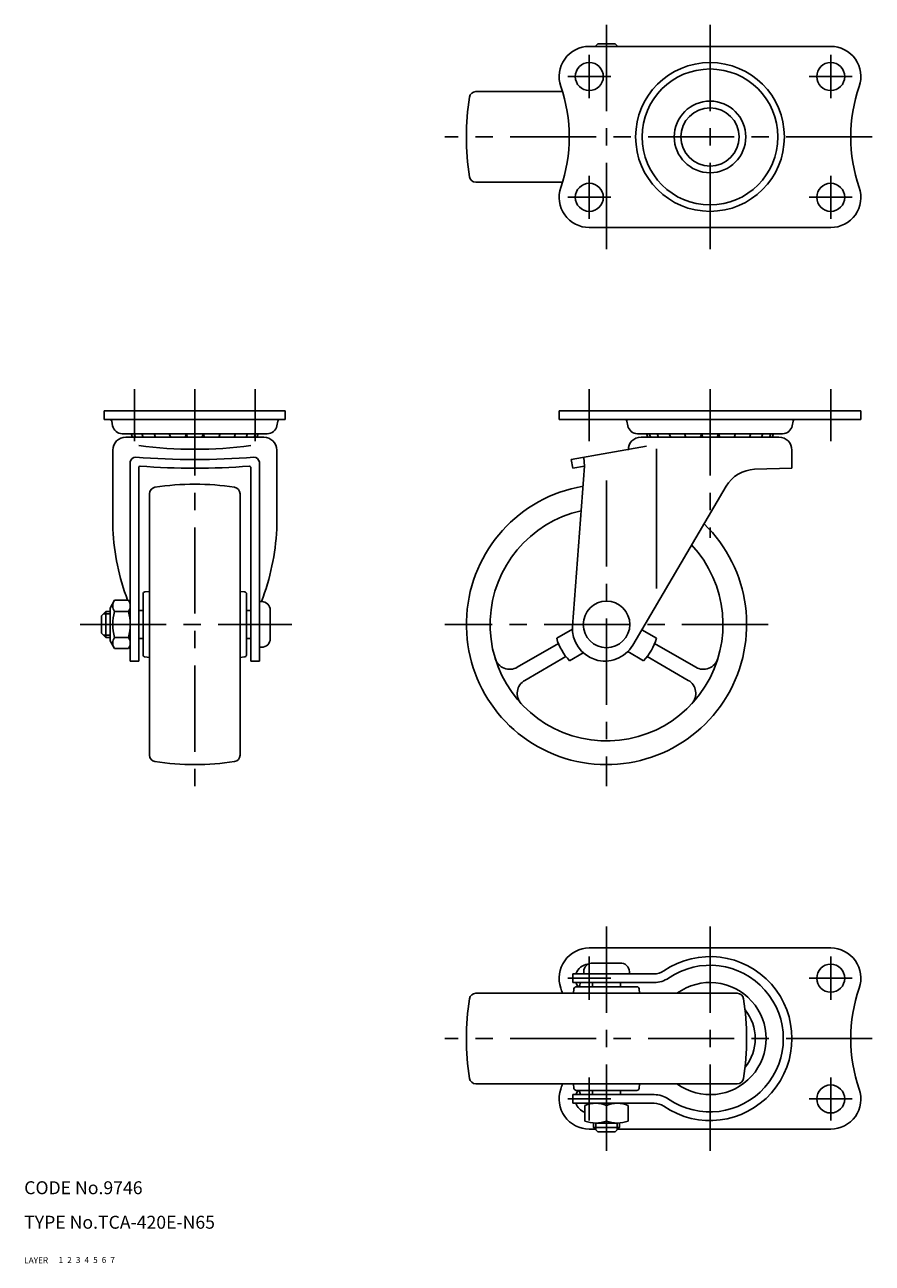
# Model space of a CAD drawing. Extents: x 10 to 428, y 10 to 297.
# Drawn here: x 10 to 207, y 10 to 297 of the extents above; entities that cross this region are included whole.
import ezdxf

# ---------------------------------------------------------------- set-up
doc = ezdxf.new("R2010")
doc.units = 0
doc.header["$LTSCALE"] = 20
doc.header["$MEASUREMENT"] = 0
for name, pattern in [('CENTER', [2, 1.25, -0.25, 0.25, -0.25]), ('DASHED', [0.75, 0.5, -0.25]), ('PHANTOM', [2.5, 1.25, -0.25, 0.25, -0.25, 0.25, -0.25])]:
    doc.linetypes.add(name, pattern=pattern)
for name, color, linetype in [('1', 7, 'CONTINUOUS'), ('2', 4, 'CONTINUOUS'), ('3', 2, 'DASHED'), ('4', 1, 'CENTER'), ('5', 6, 'PHANTOM'), ('6', 5, 'CONTINUOUS'), ('7', 3, 'CONTINUOUS')]:
    doc.layers.add(name, color=color, linetype=linetype)

msp = doc.modelspace()

# ---------------------------------------------------------------- linework, layer by layer
at = {"layer": '1', "linetype": 'Continuous'}
for p, q in [((141.059921, 292.07345), (197.059921, 292.07345)), ((143.059921, 292.671503), (142.461868, 292.07345)), ((143.059921, 292.671503), (147.059921, 292.671503)), ((147.059921, 292.671503), (147.657974, 292.07345)), ((134.84365, 281.57345), (114.756374, 281.57345)), ((134.843655, 260.57345), (114.756374, 260.57345)), ((141.059925, 250.07345), (197.059921, 250.07345)), ((28.559921, 207.57345), (70.559921, 207.57345)), ((28.559921, 207.57345), (28.559921, 205.57345)), ((70.559921, 207.57345), (70.559921, 205.57345)), ((134.059921, 205.573458), (134.059921, 207.573458)), ((134.059921, 207.57345), (204.059921, 207.57345)), ((204.059921, 205.573442), (204.059921, 207.57345)), ((28.559921, 205.57345), (70.559921, 205.57345)), ((30.502395, 204.133747), (30.300758, 205.169041)), ((68.6175, 204.133735), (68.819145, 205.169029)), ((134.059921, 205.57345), (204.059921, 205.57345)), ((150.00235, 204.133742), (149.800707, 205.169037)), ((188.117477, 204.133734), (188.319122, 205.169028)), ((32.759918, 202.273447), (66.359925, 202.273447)), ((33.559921, 201.473449), (65.559921, 201.473449)), ((152.259918, 202.273447), (185.859925, 202.273447)), ((153.059921, 201.473449), (185.059921, 201.473449)), ((30.559921, 198.473449), (30.559921, 180.149611)), ((68.559921, 198.473449), (68.559921, 180.149527)), ((136.85992, 196.275405), (154.338363, 199.357326)), ((156.659919, 198.796763), (156.659919, 166.391594)), ((188.059921, 198.473449), (188.059921, 194.32992)), ((34.57045, 149.573446), (34.57045, 195.732987)), ((64.549392, 149.573446), (64.549392, 195.732987)), ((136.859926, 196.275404), (137.207222, 194.305787)), ((139.789701, 196.792004), (139.964679, 194.792005)), ((36.570457, 149.573446), (36.570457, 194.549866)), ((62.549385, 149.573446), (62.549385, 194.549866)), ((139.964679, 194.792005), (137.180879, 157.633757)), ((137.207214, 194.305789), (139.964681, 194.792005)), ((179.409973, 194.027858), (188.059921, 194.32992)), ((172.79658, 190.093804), (151.123539, 153.269289)), ((39.059921, 127.769899), (39.059921, 188.376993)), ((60.059921, 127.769899), (60.059921, 188.376993)), ((29.961853, 161.873472), (30.961853, 163.673441)), ((34.16185, 163.673445), (30.961853, 163.673445)), ((37.559921, 151.024787), (37.559921, 165.122105)), ((38.008888, 165.619496), (39.059921, 165.727294)), ((61.110943, 165.619497), (60.059917, 165.727295)), ((61.559921, 151.024787), (61.559921, 165.122105)), ((27.961853, 160.073446), (28.961853, 161.073446)), ((28.961853, 161.073446), (29.961853, 161.073446)), ((28.961853, 161.073446), (28.961853, 155.073446)), ((29.961853, 161.873449), (29.961853, 154.273451)), ((34.16185, 161.073446), (30.961853, 161.073446)), ((36.558571, 161.323446), (37.559921, 161.323446)), ((61.559921, 161.323446), (62.561268, 161.323446)), ((64.56335, 163.373445), (65.061329, 163.373445)), ((67.054853, 161.534262), (67.054853, 154.61263)), ((27.961853, 160.073446), (27.961853, 156.073446)), ((27.961853, 156.073446), (28.961853, 155.073446)), ((28.961853, 155.073446), (29.961853, 155.073446)), ((34.085052, 155.073446), (30.961853, 155.073446)), ((133.497616, 154.862049), (137.160541, 156.97684)), ((156.622215, 154.862049), (153.217782, 156.827603)), ((29.961853, 154.273371), (30.961853, 152.473448)), ((34.16185, 152.473448), (30.961853, 152.473448)), ((36.565147, 154.823446), (37.559921, 154.823446)), ((61.559921, 154.823446), (62.554695, 154.823446)), ((64.56335, 152.773447), (65.061329, 152.773447)), ((124.34769, 148.135965), (133.903721, 153.653138)), ((165.77214, 148.135959), (156.216118, 153.653136)), ((34.57045, 149.573446), (36.570457, 149.573446)), ((38.008888, 150.527396), (39.059921, 150.419598)), ((61.110943, 150.527395), (60.059917, 150.419597)), ((64.549392, 149.573446), (62.549385, 149.573446)), ((126.09769, 145.104876), (135.653717, 150.622049)), ((136.497616, 149.665896), (139.654232, 151.488368)), ((153.622223, 149.665892), (149.968465, 151.775395)), ((164.02214, 145.104867), (154.466118, 150.622044)), ((141.059925, 83.07345), (197.059921, 83.07345)), ((139.759922, 77.076879), (139.759922, 77.574858)), ((148.519892, 79.56845), (141.59995, 79.56845)), ((150.35992, 77.076879), (150.35992, 77.574858)), ((156.083019, 77.062921), (137.213819, 77.062921)), ((137.213819, 77.062921), (137.213819, 75.062914)), ((156.083009, 75.062914), (137.213819, 75.062914)), ((141.809921, 74.07345), (141.809921, 75.062914)), ((148.309921, 74.07345), (148.309921, 75.068224)), ((175.363468, 72.57345), (114.756374, 72.57345)), ((137.51387, 73.624472), (137.406072, 72.573446)), ((152.10858, 74.07345), (138.011262, 74.07345)), ((152.605972, 73.624472), (152.71377, 72.573446)), ((175.363468, 51.57345), (114.756374, 51.57345)), ((156.083009, 49.083986), (137.213819, 49.083986)), ((137.213819, 49.083986), (137.213819, 47.083979)), ((137.513871, 50.522417), (137.406073, 51.57345)), ((152.10858, 50.07345), (138.011262, 50.07345)), ((141.809921, 49.0721), (141.809921, 50.07345)), ((148.309921, 49.078676), (148.309921, 50.07345)), ((152.605971, 50.522417), (152.713769, 51.57345)), ((156.083019, 47.083979), (137.213819, 47.083979)), ((140.059921, 46.593231), (140.059921, 42.965727)), ((145.059921, 42.965727), (145.059921, 47.083979)), ((150.059921, 46.593231), (150.059921, 42.965727)), ((141.059921, 41.07345), (142.46185, 41.07345)), ((142.059921, 41.475397), (142.059921, 42.475397)), ((142.059921, 41.475397), (148.059921, 41.475397)), ((143.059921, 40.475397), (142.059921, 41.475397)), ((142.559921, 42.474979), (147.559921, 42.474979)), ((143.059921, 40.475397), (147.059921, 40.475397)), ((147.059921, 40.475397), (148.059921, 41.475397)), ((147.657992, 41.07345), (197.059921, 41.07345)), ((148.059921, 41.475397), (148.059921, 42.475397))]:
    msp.add_line(p, q, dxfattribs=at)
for centre, radius in [((141.059921, 285.07345), 3.25), ((169.059921, 271.07345), 17.25), ((197.059921, 285.07345), 3.25), ((169.059921, 271.07345), 15.75), ((169.059921, 271.07345), 8.3), ((169.059921, 271.07345), 6.75), ((141.059921, 257.073442), 3.25), ((197.059921, 257.07345), 3.25), ((145.059921, 158.073446), 5.4), ((197.059921, 76.07345), 3.25), ((197.059921, 48.07345), 3.25)]:
    msp.add_circle(centre, radius, dxfattribs=at)
for centre, radius, start, end in [((141.059921, 285.073442), 7, 89.999982, 199.23301), ((197.059921, 285.07345), 7, 340.76692, 89.999968), ((114.756374, 280.07345), 1.5, 90.000055, 171.150243), ((100.932007, 271.073442), 35.499996, 340.76688, 19.241066), ((237.187831, 271.073458), 35.499996, 160.750833, 199.23307), ((172.559921, 271.07345), 60, 171.149069, 188.849954), ((114.756374, 262.07345), 1.5, 188.849831, 270.00002), ((141.059925, 257.07345), 7, 160.76689, 269.99995), ((197.059921, 257.07345), 7, 270, 19.233055), ((29.809921, 205.07345), 0.5, 11.021507, 90.000009), ((32.759918, 204.57345), 2.3, 191.02148, 269.99999), ((66.359924, 204.57345), 2.3, 270.00002, 348.97853), ((69.309921, 205.07345), 0.5, 89.999955, 168.97846), ((149.309921, 205.07345), 0.5, 11.021507, 90.000009), ((152.259918, 204.57345), 2.3, 191.02148, 269.99999), ((185.859924, 204.57345), 2.3, 270.00002, 348.97853), ((188.809921, 205.07345), 0.5, 89.999991, 168.978493), ((33.559921, 198.473449), 3, 90, 180), ((32.745498, 205.073412), 2.8, 270.00002, 271.65221), ((36.809921, 202.617952), 1.9845, 189.99706, 215.2203), ((37.459335, 202.617952), 1.9845, 189.99706, 215.2203), ((39.280929, 202.617952), 1.9845, 189.99706, 215.2203), ((42.098602, 202.617952), 1.9845, 189.99706, 215.2203), ((45.639297, 202.617952), 1.9845, 189.99704, 215.2203), ((42.098602, 202.617952), 1.9845, 324.77968, 333.13678), ((45.639297, 202.617952), 1.9845, 324.77968, 350.00305), ((49.559921, 202.617952), 1.9845, 189.99706, 215.2203), ((49.559921, 202.617952), 1.9845, 324.77968, 350.00299), ((53.480545, 202.617952), 1.9845, 189.99699, 215.2203), ((53.480545, 202.617952), 1.9845, 324.77968, 350.00299), ((57.02124, 202.617952), 1.9845, 206.86325, 215.2203), ((57.02124, 202.617952), 1.9845, 324.77968, 350.00299), ((59.838905, 202.617952), 1.9845, 324.77981, 350.00299), ((61.660507, 202.617952), 1.9845, 324.77975, 350.00299), ((62.309921, 202.617952), 1.9845, 324.77975, 350.00299), ((65.559921, 198.473449), 3, 0, 90), ((153.059921, 198.473449), 3, 90, 180), ((152.245498, 205.073412), 2.8, 270.00002, 271.65221), ((156.309921, 202.617952), 1.9845, 189.99706, 215.22023), ((156.959335, 202.617952), 1.9845, 189.99707, 215.22023), ((158.780937, 202.617952), 1.9845, 189.99706, 215.22023), ((161.598602, 202.617952), 1.9845, 189.99706, 215.22023), ((165.139297, 202.617952), 1.9845, 189.99704, 215.22023), ((161.598602, 202.617952), 1.9845, 324.77975, 333.13678), ((165.139297, 202.617952), 1.9845, 324.77975, 350.00305), ((169.059921, 202.617952), 1.9845, 189.99706, 215.22023), ((169.059921, 202.617952), 1.9845, 324.77975, 350.00299), ((172.980545, 202.617952), 1.9845, 189.99699, 215.22023), ((172.980545, 202.617952), 1.9845, 324.77975, 350.00299), ((176.52124, 202.617952), 1.9845, 206.86325, 215.22023), ((176.52124, 202.617952), 1.9845, 324.77975, 350.00299), ((179.338905, 202.617952), 1.9845, 324.77975, 350.00299), ((181.160507, 202.617952), 1.9845, 324.77975, 350.00299), ((181.809921, 202.617952), 1.9845, 324.77968, 350.00299), ((185.059921, 198.473449), 3, 0, 90), ((49.559921, 298.67345), 100, 262.53039, 277.46959), ((36.024132, 195.363111), 1.5, 95.957492, 165.724517), ((49.559921, 358.2754), 162, 265.15183, 274.848158), ((63.09571, 195.363111), 1.5, 14.275483, 84.042472), ((36.859932, 194.471099), 0.3, 85.511974, 164.778193), ((49.559921, 356.27345), 162, 265.512, 274.487988), ((62.25991, 194.471099), 0.3, 15.221807, 94.48799), ((179.689163, 186.032733), 8, 92.000032, 149.52109), ((40.559921, 188.376993), 1.5, 98.849831, 180.00002), ((49.559921, 130.573446), 60, 81.149069, 98.849954), ((58.559921, 188.376993), 1.5, 0.000055, 81.150243), ((145.059921, 158.073446), 32.5, 99.645999, 45.884135), ((145.059921, 158.073446), 27, 102.560593, 43.034198), ((84.498035, 182.734153), 54, 182.743332, 200.669454), ((14.621811, 182.734153), 54, 338.98996, 357.256579), ((32.874351, 162.373449), 2.312499, 145.79455, 214.20543), ((32.249351, 162.373449), 2.3125, 325.79455, 34.205461), ((38.059921, 165.122105), 0.5, 95.856466, 180.00002), ((61.059921, 165.122105), 0.5, 0.000055, 84.143607), ((42.011848, 158.073446), 11.449998, 164.81073, 195.18925), ((23.111851, 158.073446), 11.450001, 344.81072, 15.189285), ((65.061329, 161.373445), 2, 359.94208, 89.999982), ((32.874351, 153.773451), 2.312499, 145.79455, 214.20543), ((32.249351, 153.773443), 2.3125, 325.79449, 34.20541), ((144.659919, 157.073446), 7.5, 175.71555, 329.52108), ((65.061329, 154.773447), 2, 270.000018, 0.05792), ((145.059921, 158.073446), 12, 195.52252, 224.47754), ((145.059921, 158.073446), 12, 315.52252, 344.47755), ((38.059921, 151.024787), 0.5, 179.99998, 264.14352), ((61.059921, 151.024787), 0.5, 275.85639, 359.99995), ((122.597694, 151.167055), 3.5, 197.09097, 299.99998), ((167.522148, 151.167042), 3.5, 240.00002, 342.90909), ((127.84769, 142.073786), 3.5, 120, 222.90907), ((162.27214, 142.073779), 3.5, 317.09098, 59.999988), ((40.559921, 127.769899), 1.5, 179.99998, 261.15018), ((58.559921, 127.769899), 1.5, 278.84976, 359.99995), ((49.559921, 185.573446), 60, 261.150046, 278.850931), ((141.059925, 76.07345), 7, 90.00005, 199.23311), ((169.059921, 62.07345), 19, 235.652332, 124.347668), ((197.059921, 76.07345), 7, 340.766945, 90), ((141.059921, 76.073458), 3.25, 95.198455, 162.274912), ((141.759922, 77.574858), 2, 85.226531, 179.999982), ((148.35992, 77.574858), 2, 0.000018, 94.773469), ((156.083019, 81.062921), 4, 270, 304.347668), ((169.059921, 62.07345), 17, 235.652301, 124.347699), ((141.059921, 76.073458), 3.25, 198.115685, 217.980054), ((176.894037, 62.117283), 40.034135, 161.133463, 162.623505), ((156.083009, 81.062914), 6, 270, 304.347699), ((169.059921, 62.07345), 13, 233.871073, 126.128927), ((114.756374, 71.07345), 1.5, 90.000055, 171.150243), ((100.932007, 62.073458), 35.499996, 19.029859, 19.23312), ((100.932011, 62.073442), 35.499996, 17.20401, 19.23307), ((138.011262, 73.57345), 0.5, 90.000055, 174.143607), ((152.10858, 73.57345), 0.5, 5.85639, 89.99995), ((175.363468, 71.07345), 1.5, 8.84976, 89.99995), ((237.187831, 62.073442), 35.499996, 160.76693, 199.249167), ((172.559921, 62.07345), 60, 171.149069, 188.849954), ((117.559921, 62.07345), 60, 351.150046, 8.850931), ((169.059921, 62.07345), 10.5, 320.749527, 39.250473), ((114.756374, 53.07345), 1.5, 188.849831, 270.00002), ((175.363468, 53.07345), 1.5, 269.99998, 351.15018), ((141.059921, 48.073458), 7, 160.76699, 270.000018), ((100.932011, 62.073442), 35.499996, 340.750833, 342.796017), ((100.932007, 62.073458), 35.499996, 340.758934, 340.970123), ((138.011262, 50.57345), 0.5, 185.856466, 270.00002), ((141.059921, 48.07345), 3.25, 142.020125, 161.884463), ((176.894037, 62.117283), 40.034135, 197.508009, 198.999179), ((152.10858, 50.57345), 0.5, 269.99998, 354.14352), ((156.083009, 43.083986), 6, 55.652301, 90), ((197.059921, 48.07345), 7, 270.000032, 19.23308), ((141.059921, 48.07345), 3.25, 197.725236, 252.079786), ((142.559921, 40.470771), 6.613208, 67.788205, 112.211795), ((147.559921, 40.470771), 6.613208, 67.788205, 112.211795), ((156.083019, 43.083979), 4, 55.652332, 90), ((142.559921, 49.088187), 6.613208, 247.788205, 292.211795), ((147.559921, 49.088187), 6.613208, 247.788205, 292.211795)]:
    msp.add_arc(centre, radius, start, end, dxfattribs=at)
at = {"layer": '2', "linetype": 'Continuous'}
for p, q in [((28.420353, 160.531946), (29.961853, 160.531946)), ((28.420353, 155.614946), (29.961853, 155.614946)), ((142.601421, 40.933897), (142.601421, 42.475397)), ((147.518421, 40.933897), (147.518421, 42.475397))]:
    msp.add_line(p, q, dxfattribs=at)
at = {"layer": '4', "linetype": 'CENTER', "ltscale": 0.8}
for p, q in [((145.059921, 297.07345), (145.059921, 245.07345)), ((169.059921, 297.07345), (169.059921, 245.07345)), ((141.059921, 290.07345), (141.059921, 280.073442)), ((197.059921, 290.07345), (197.059921, 280.07345)), ((136.059921, 285.07345), (146.059917, 285.07345)), ((202.059921, 285.07345), (192.059921, 285.07345)), ((206.687835, 271.07345), (107.559921, 271.07345)), ((141.059921, 252.073446), (141.059921, 262.073442)), ((197.059921, 252.07345), (197.059921, 262.07345)), ((136.059921, 257.073446), (146.059921, 257.073446)), ((202.059921, 257.073446), (192.059921, 257.073446)), ((35.559921, 212.57345), (35.559921, 200.57345)), ((49.559921, 212.57345), (49.559921, 120.573446)), ((63.559921, 212.57345), (63.559921, 200.57345)), ((141.059921, 200.57345), (141.059921, 212.57345)), ((169.059921, 212.57345), (169.059921, 178.180498)), ((197.059921, 200.57345), (197.059921, 212.57345)), ((145.059921, 191.466265), (145.059921, 120.573446)), ((22.961853, 158.073446), (72.057996, 158.073446)), ((182.559921, 158.073446), (107.559921, 158.073446)), ((145.059921, 36.07345), (145.059921, 88.07345)), ((169.059921, 36.07345), (169.059921, 88.07345)), ((141.059921, 81.073454), (141.059921, 71.073458)), ((197.059921, 81.07345), (197.059921, 71.07345)), ((136.059921, 76.073454), (146.059921, 76.073454)), ((202.059921, 76.073454), (192.059921, 76.073454)), ((206.687835, 62.07345), (107.559921, 62.07345)), ((141.059921, 43.07345), (141.059921, 53.073458)), ((197.059921, 43.07345), (197.059921, 53.07345)), ((136.059921, 48.07345), (146.059917, 48.07345)), ((202.059921, 48.07345), (192.059921, 48.07345))]:
    msp.add_line(p, q, dxfattribs=at)

# ---------------------------------------------------------------- texts
at = {"layer": '1', "linetype": 'Continuous'}
for s, p in [('LAYER', (10, 10)), ('1', (17.979511, 10.048737))]:
    msp.add_text(s, height=1.4, dxfattribs=at).set_placement(p)
at = {"layer": '2', "linetype": 'Continuous'}
msp.add_text('2', height=1.4, dxfattribs=at).set_placement((19.979511, 10.048737))
at = {"layer": '3', "linetype": 'DASHED'}
msp.add_text('3', height=1.4, dxfattribs=at).set_placement((21.979511, 10.048737))
at = {"layer": '4', "linetype": 'CENTER'}
msp.add_text('4', height=1.4, dxfattribs=at).set_placement((23.979511, 10.048737))
at = {"layer": '5', "linetype": 'PHANTOM'}
msp.add_text('5', height=1.4, dxfattribs=at).set_placement((25.979511, 10.048737))
at = {"layer": '6', "linetype": 'Continuous'}
msp.add_text('6', height=1.4, dxfattribs=at).set_placement((27.979511, 10.048737))
at = {"layer": '7', "linetype": 'Continuous'}
for s, height, p in [('CODE No.9746', 3, (10, 26)), ('TYPE No.TCA-420E-N65', 3, (10, 18)), ('7', 1.4, (29.979511, 10.048737))]:
    msp.add_text(s, height=height, dxfattribs=at).set_placement(p)

doc.saveas('drawing.dxf')
